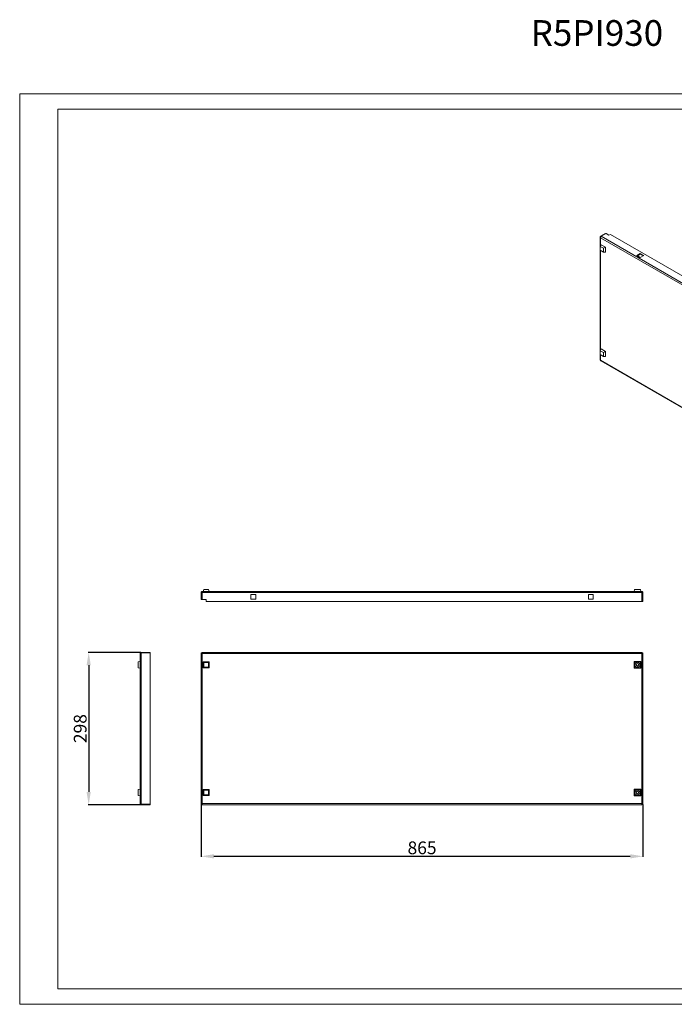
# Model space of a CAD drawing. Units: millimetres. Extents: x 1736 to 4259, y 601 to 2528.
# Drawn here: x 1736 to 3018, y 601 to 2528 of the extents above; entities that cross this region are included whole.
import ezdxf

# ---------------------------------------------------------------- set-up
doc = ezdxf.new("R2010")
doc.units = ezdxf.units.MM
doc.layers.add('2', color=7, linetype='Continuous')
doc.styles.get("Standard").update_dxf_attribs({"font": 'arial.ttf'})
doc.dimstyles.new('ISO-25', dxfattribs={"dimtxt": 2.5, "dimasz": 2.5, "dimexe": 1.25, "dimexo": 0.625, "dimtad": 1, "dimtxsty": 'Standard', "dimcen": 2.5, "dimadec": 0, "dimazin": 0, "dimtfac": 1, "dimtmove": 0, "dimatfit": 3, "dimfxl": 1, "dimarcsym": 0})

# ---------------------------------------------------------------- blocks, each defined once
blk = doc.blocks.new('*D4')
at = {"layer": '2', "color": 0, "linetype": 'ByBlock', "lineweight": -2, "transparency": 16777216}
for p, q in [((2091.2, 991.9), (2091.2, 889.3)), ((2956.2, 991.9), (2956.2, 889.3)), ((2116.2, 890.5), (2931.2, 890.5))]:
    blk.add_line(p, q, dxfattribs=at)
at = {"layer": '2', "color": 0, "linetype": 'ByBlock', "transparency": 16777216}
for points in [[(2116.2, 894.7), (2116.2, 886.3), (2091.2, 890.5)], [(2931.2, 894.7), (2931.2, 886.3), (2956.2, 890.5)]]:
    blk.add_solid(points, dxfattribs=at)
at = {"layer": 'Defpoints', "color": 0, "linetype": 'ByBlock', "transparency": 16777216}
for p in [(2091.2, 992.5), (2956.2, 992.5), (2956.2, 890.5)]:
    blk.add_point(p, dxfattribs=at)
at = {"layer": '2', "color": 0, "linetype": 'ByBlock', "transparency": 16777216, "insert": (2523.7, 903.9), "char_height": 25, "attachment_point": 5}
blk.add_mtext('865', dxfattribs=at)
blk = doc.blocks.new('*D5')
at = {"layer": '2', "color": 0, "linetype": 'ByBlock', "lineweight": -2, "transparency": 16777216}
for p, q in [((1973.3, 1289.5), (1869.7, 1289.5)), ((1871, 1264.5), (1871, 1016.5)), ((1973.3, 991.5), (1869.7, 991.5))]:
    blk.add_line(p, q, dxfattribs=at)
at = {"layer": '2', "color": 0, "linetype": 'ByBlock', "transparency": 16777216}
for points in [[(1866.8, 1264.5), (1875.1, 1264.5), (1871, 1289.5)], [(1866.8, 1016.5), (1875.1, 1016.5), (1871, 991.5)]]:
    blk.add_solid(points, dxfattribs=at)
at = {"layer": 'Defpoints', "color": 0, "linetype": 'ByBlock', "transparency": 16777216}
for p in [(1974, 1289.5), (1871, 991.5), (1974, 991.5)]:
    blk.add_point(p, dxfattribs=at)
at = {"layer": '2', "color": 0, "linetype": 'ByBlock', "transparency": 16777216, "insert": (1857.6, 1140.5), "char_height": 25, "attachment_point": 5, "rotation": 90}
blk.add_mtext('298', dxfattribs=at)

msp = doc.modelspace()

# ---------------------------------------------------------------- linework, layer by layer
at = {"linetype": 'Continuous', "lineweight": 15}
for p, q in [((1735.893, 600.861), (1735.893, 2382.861)), ((1735.893, 2382.861), (4258.893, 2382.861)), ((1810.893, 630.861), (1810.893, 2352.861)), ((1810.893, 2352.861), (4228.893, 2352.861)), ((1810.893, 630.861), (4228.893, 630.861)), ((1735.893, 600.861), (4258.893, 600.861))]:
    msp.add_line(p, q, dxfattribs=at)
at = {"color": 7, "linetype": 'Continuous', "lineweight": 15}
for p, q in [((2872.407, 2102.678), (2872.407, 1862.003)), ((2873.066, 2104.107), (2882.436, 2109.515)), ((2873.933, 2103.606), (2873.066, 2104.107)), ((3481.532, 1749.99), (2873.066, 2101.25)), ((2883.85, 2109.516), (2874.481, 2104.107)), ((3483.3, 1752.644), (2874.481, 2104.107)), ((2882.436, 2109.515), (2883.142, 2109.107)), ((2889.507, 2106.25), (2883.85, 2109.516)), ((2892.335, 2107.883), (2889.507, 2106.25)), ((3495.497, 1759.685), (2892.335, 2107.883)), ((2874.233, 2087.679), (2872.434, 2084.264)), ((2872.434, 2084.264), (2878.798, 2080.59)), ((2872.434, 2076.915), (2872.434, 2084.264)), ((2874.233, 2087.679), (2882.656, 2082.817)), ((2882.656, 2082.817), (2878.798, 2080.59)), ((2882.656, 2082.817), (2882.656, 2073.091)), ((2878.798, 2073.241), (2872.434, 2076.915)), ((2878.798, 2080.59), (2878.798, 2073.241)), ((2882.656, 2073.091), (2878.798, 2073.241)), ((2944.307, 2066.655), (2951.025, 2070.532)), ((2951.025, 2062.777), (2944.307, 2066.655)), ((2951.025, 2069.308), (2945.368, 2066.042)), ((2951.025, 2070.532), (2957.742, 2066.655)), ((2951.025, 2069.308), (2951.025, 2070.532)), ((2956.682, 2066.042), (2951.025, 2069.308)), ((2957.742, 2066.655), (2951.025, 2062.777)), ((2874.233, 1883.544), (2872.434, 1880.128)), ((2872.434, 1880.128), (2878.798, 1876.454)), ((2872.434, 1872.779), (2872.434, 1880.128)), ((2878.798, 1869.106), (2872.434, 1872.779)), ((2874.233, 1883.544), (2882.656, 1878.682)), ((2882.656, 1878.682), (2878.798, 1876.454)), ((2878.798, 1876.454), (2878.798, 1869.106)), ((2882.656, 1878.682), (2882.656, 1868.955)), ((2873.066, 1861.595), (3481.532, 1510.335)), ((2873.444, 1860.616), (3482.086, 1509.254)), ((2882.656, 1868.955), (2878.798, 1869.106)), ((2093.453, 1409.002), (2953.953, 1409.002)), ((2096.559, 1413.002), (2095.103, 1409.002)), ((2105.559, 1413.002), (2096.559, 1413.002)), ((2107.014, 1409.002), (2105.559, 1413.002)), ((2939.336, 1413.002), (2938.703, 1409.002)), ((2951.069, 1413.002), (2939.336, 1413.002)), ((2951.069, 1413.002), (2951.703, 1409.002)), ((2091.203, 1406.752), (2092.703, 1406.752)), ((2091.203, 1406.752), (2091.203, 1393.502)), ((2091.203, 1393.502), (2092.703, 1393.502)), ((2092.703, 1406.752), (2092.703, 1393.502)), ((2093.203, 1393.502), (2093.203, 1406.752)), ((2093.203, 1406.752), (2954.203, 1406.752)), ((2093.203, 1393.502), (2101.203, 1393.502)), ((2101.203, 1393.502), (2101.203, 1389.502)), ((2101.203, 1389.502), (2954.203, 1389.502)), ((2188.453, 1403.252), (2197.953, 1403.252)), ((2188.453, 1393.752), (2188.453, 1403.252)), ((2197.953, 1393.752), (2188.453, 1393.752)), ((2197.953, 1403.252), (2197.953, 1393.752)), ((2849.453, 1393.752), (2849.453, 1403.252)), ((2849.453, 1403.252), (2858.953, 1403.252)), ((2858.953, 1393.752), (2849.453, 1393.752)), ((2858.953, 1403.252), (2858.953, 1393.752)), ((2954.203, 1389.502), (2954.203, 1406.752)), ((2954.703, 1406.752), (2956.203, 1406.752)), ((2954.703, 1389.502), (2954.703, 1406.752)), ((2954.703, 1389.502), (2956.203, 1389.502)), ((2956.203, 1406.752), (2956.203, 1389.502)), ((1967.703, 1271.369), (1971.703, 1272.002)), ((1971.703, 993.752), (1971.703, 1287.252)), ((1973.953, 1288.502), (1973.953, 1289.502)), ((1991.203, 1289.502), (1973.953, 1289.502)), ((1973.953, 992.503), (1973.953, 1288.502)), ((1973.953, 1288.502), (1991.203, 1288.502)), ((1991.203, 1288.502), (1991.203, 1289.502)), ((1991.203, 992.503), (1991.203, 1288.502)), ((2091.203, 1288.502), (2091.203, 992.503)), ((2092.703, 1288.502), (2091.203, 1288.502)), ((2954.203, 1289.502), (2093.203, 1289.502)), ((2093.203, 1289.502), (2093.203, 1288.002)), ((2093.453, 1287.252), (2093.453, 993.752)), ((2953.953, 1287.252), (2093.453, 1287.252)), ((2939.336, 1271.369), (2938.703, 1272.002)), ((2951.703, 1272.002), (2938.703, 1272.002)), ((2938.703, 1272.002), (2938.703, 1259.002)), ((2951.069, 1271.369), (2951.703, 1272.002)), ((2951.703, 1259.002), (2951.703, 1272.002)), ((2953.953, 993.752), (2953.953, 1287.252)), ((2954.203, 1288.002), (2954.203, 1289.502)), ((2956.203, 1288.502), (2954.703, 1288.502)), ((2956.203, 992.503), (2956.203, 1288.502)), ((1967.703, 1271.369), (1967.703, 1259.636)), ((1967.703, 1259.636), (1971.703, 1259.002)), ((2095.103, 1271.458), (2096.559, 1270.002)), ((2095.103, 1259.546), (2095.103, 1271.458)), ((2095.103, 1271.458), (2107.014, 1271.458)), ((2096.559, 1261.002), (2095.103, 1259.546)), ((2107.014, 1259.546), (2095.103, 1259.546)), ((2096.559, 1261.002), (2096.559, 1270.002)), ((2096.559, 1270.002), (2105.559, 1270.002)), ((2105.559, 1261.002), (2096.559, 1261.002)), ((2107.014, 1271.458), (2105.559, 1270.002)), ((2105.559, 1270.002), (2105.559, 1261.002)), ((2107.014, 1259.546), (2105.559, 1261.002)), ((2107.014, 1271.458), (2107.014, 1259.546)), ((2938.703, 1259.002), (2939.336, 1259.636)), ((2938.703, 1259.002), (2951.703, 1259.002)), ((2939.336, 1259.636), (2939.336, 1271.369)), ((2939.336, 1271.369), (2951.069, 1271.369)), ((2951.069, 1259.636), (2939.336, 1259.636)), ((2944.453, 1267.887), (2944.453, 1267.57)), ((2944.453, 1263.434), (2944.453, 1263.117)), ((2945.953, 1267.57), (2945.953, 1267.887)), ((2945.953, 1263.117), (2945.953, 1263.434)), ((2951.069, 1271.369), (2951.069, 1259.636)), ((2951.069, 1259.636), (2951.703, 1259.002)), ((1971.703, 1022.002), (1967.703, 1021.369)), ((2095.103, 1021.458), (2096.559, 1020.002)), ((2095.103, 1021.458), (2107.014, 1021.458)), ((2095.103, 1009.546), (2095.103, 1021.458)), ((2107.014, 1021.458), (2105.559, 1020.002)), ((2107.014, 1021.458), (2107.014, 1009.546)), ((2938.703, 1022.002), (2938.703, 1009.002)), ((2939.336, 1021.369), (2938.703, 1022.002)), ((2951.703, 1022.002), (2938.703, 1022.002)), ((2951.703, 1022.002), (2951.069, 1021.369)), ((2951.703, 1009.002), (2951.703, 1022.002)), ((1967.703, 1021.369), (1967.703, 1009.636)), ((1967.703, 1009.636), (1971.703, 1009.002)), ((2096.559, 1011.002), (2095.103, 1009.546)), ((2107.014, 1009.546), (2095.103, 1009.546)), ((2096.559, 1011.002), (2096.559, 1020.002)), ((2096.559, 1020.002), (2105.559, 1020.002)), ((2105.559, 1011.002), (2096.559, 1011.002)), ((2105.559, 1020.002), (2105.559, 1011.002)), ((2107.014, 1009.546), (2105.559, 1011.002)), ((2939.336, 1009.636), (2938.703, 1009.002)), ((2938.703, 1009.002), (2951.703, 1009.002)), ((2939.336, 1021.369), (2951.069, 1021.369)), ((2939.336, 1009.636), (2939.336, 1021.369)), ((2951.069, 1009.636), (2939.336, 1009.636)), ((2944.453, 1017.887), (2944.453, 1017.57)), ((2944.453, 1013.434), (2944.453, 1013.117)), ((2945.953, 1017.57), (2945.953, 1017.887)), ((2945.953, 1013.117), (2945.953, 1013.434)), ((2951.069, 1021.369), (2951.069, 1009.636)), ((2951.069, 1009.636), (2951.703, 1009.002)), ((1973.953, 992.503), (1991.203, 992.503)), ((1973.953, 991.502), (1973.953, 992.503)), ((1991.203, 991.502), (1973.953, 991.502)), ((1991.203, 991.502), (1991.203, 992.503)), ((2091.203, 992.503), (2092.703, 992.503)), ((2093.203, 993.002), (2093.203, 991.502)), ((2093.203, 991.502), (2954.203, 991.502)), ((2093.453, 993.752), (2953.953, 993.752)), ((2954.203, 991.502), (2954.203, 993.002)), ((2954.703, 992.503), (2956.203, 992.503))]:
    msp.add_line(p, q, dxfattribs=at)
at = {"color": 8, "linetype": 'Continuous', "lineweight": 15}
for p, q in [((2873.066, 2101.25), (2873.066, 2085.464)), ((2873.066, 2076.55), (2873.066, 1881.329)), ((2873.066, 1872.414), (2873.066, 1861.595))]:
    msp.add_line(p, q, dxfattribs=at)
at = {"color": 7, "linetype": 'Continuous', "lineweight": 15}
for centre in [(2945.203, 1265.502), (2945.203, 1015.502)]:
    msp.add_circle(centre, 2.5, dxfattribs=at)
for points, knots in [([(2873.066, 2101.25), (2872.961, 2101.353), (2872.868, 2101.461), (2872.705, 2101.687), (2872.635, 2101.806), (2872.522, 2102.048), (2872.48, 2102.171), (2872.422, 2102.422), (2872.407, 2102.551), (2872.407, 2102.805), (2872.422, 2102.931), (2872.479, 2103.183), (2872.522, 2103.309), (2872.69, 2103.67), (2872.856, 2103.9), (2873.066, 2104.107)], [0, 0, 0, 0, 0.125, 0.125, 0.25, 0.25, 0.375, 0.375, 0.5, 0.5, 0.625, 0.625, 0.75, 0.75, 1, 1, 1, 1]), ([(2874.481, 2104.107), (2874.287, 2103.951), (2873.899, 2103.638), (2873.418, 2102.884), (2873.094, 2102.039), (2873.076, 2101.513), (2873.066, 2101.25)], [0, 0, 0, 0, 0.25000025, 0.50000131, 0.7500004, 1, 1, 1, 1]), ([(2872.437, 1862.004), (2872.439, 1861.949), (2872.445, 1861.817), (2872.714, 1861.67), (2872.979, 1861.613), (2873.066, 1861.595)], [0, 0, 0, 0, 0.32137139, 0.77659611, 1, 1, 1, 1]), ([(2873.066, 1861.595), (2873.081, 1861.382), (2873.109, 1860.956), (2873.274, 1860.655), (2873.444, 1860.616), (2873.444, 1860.616)], [0, 0, 0, 0, 0.499948822, 0.999896624, 1, 1, 1, 1]), ([(2091.203, 1406.752), (2091.203, 1406.901), (2091.217, 1407.047), (2091.275, 1407.335), (2091.318, 1407.478), (2091.431, 1407.75), (2091.5, 1407.879), (2091.663, 1408.124), (2091.758, 1408.239), (2091.965, 1408.447), (2092.078, 1408.54), (2092.323, 1408.704), (2092.455, 1408.774), (2092.861, 1408.943), (2093.156, 1409.002), (2093.453, 1409.002)], [0, 0, 0, 0, 0.125, 0.125, 0.25, 0.25, 0.375, 0.375, 0.5, 0.5, 0.625, 0.625, 0.75, 0.75, 1, 1, 1, 1]), ([(2092.703, 1406.752), (2092.721, 1406.874), (2092.758, 1407.118), (2092.986, 1407.382), (2093.179, 1407.434), (2093.254, 1407.453)], [0, 0, 0, 0, 0.38104813, 0.76281385, 1, 1, 1, 1]), ([(2093.453, 1409.002), (2093.432, 1408.968), (2093.39, 1408.901), (2093.328, 1408.381), (2093.265, 1407.637), (2093.223, 1407.047), (2093.203, 1406.752)], [0, 0, 0, 0, 0.2499996, 0.499998689, 0.749999749, 1, 1, 1, 1]), ([(2954.203, 1406.752), (2954.182, 1407.047), (2954.14, 1407.637), (2954.078, 1408.381), (2954.015, 1408.901), (2953.973, 1408.968), (2953.953, 1409.002)], [0, 0, 0, 0, 0.25000025, 0.50000131, 0.7500004, 1, 1, 1, 1]), ([(2953.953, 1409.002), (2954.013, 1409.002), (2954.074, 1409), (2954.134, 1408.995), (2954.165, 1408.992), (2954.195, 1408.989), (2954.225, 1408.986), (2954.255, 1408.982), (2954.285, 1408.978), (2954.315, 1408.973), (2954.375, 1408.963), (2954.434, 1408.951), (2954.493, 1408.936), (2954.523, 1408.929), (2954.552, 1408.921), (2954.581, 1408.913), (2954.61, 1408.904), (2954.639, 1408.895), (2954.668, 1408.886), (2954.697, 1408.876), (2954.725, 1408.866), (2954.754, 1408.855), (2954.782, 1408.844), (2954.81, 1408.833), (2954.838, 1408.821), (2954.894, 1408.797), (2954.948, 1408.771), (2955.002, 1408.743), (2955.029, 1408.728), (2955.056, 1408.714), (2955.082, 1408.698), (2955.108, 1408.683), (2955.134, 1408.668), (2955.159, 1408.651), (2955.185, 1408.635), (2955.21, 1408.618), (2955.235, 1408.601), (2955.26, 1408.584), (2955.285, 1408.566), (2955.309, 1408.548), (2955.357, 1408.511), (2955.404, 1408.472), (2955.45, 1408.432), (2955.472, 1408.412), (2955.494, 1408.391), (2955.516, 1408.37), (2955.538, 1408.349), (2955.559, 1408.328), (2955.58, 1408.306), (2955.601, 1408.284), (2955.622, 1408.261), (2955.642, 1408.239), (2955.682, 1408.193), (2955.72, 1408.146), (2955.756, 1408.097), (2955.774, 1408.073), (2955.792, 1408.048), (2955.809, 1408.023), (2955.826, 1407.998), (2955.843, 1407.973), (2955.859, 1407.947), (2955.875, 1407.922), (2955.891, 1407.895), (2955.906, 1407.869), (2955.921, 1407.843), (2955.935, 1407.816), (2955.949, 1407.789), (2955.977, 1407.735), (2956.003, 1407.68), (2956.027, 1407.625), (2956.038, 1407.597), (2956.05, 1407.568), (2956.06, 1407.54), (2956.071, 1407.512), (2956.081, 1407.483), (2956.09, 1407.454), (2956.1, 1407.425), (2956.109, 1407.396), (2956.117, 1407.367), (2956.125, 1407.338), (2956.133, 1407.309), (2956.14, 1407.279), (2956.154, 1407.22), (2956.166, 1407.161), (2956.175, 1407.101), (2956.18, 1407.071), (2956.184, 1407.041), (2956.188, 1407.011), (2956.191, 1406.981), (2956.194, 1406.95), (2956.196, 1406.92), (2956.201, 1406.864), (2956.203, 1406.808), (2956.203, 1406.752)], [0, 0, 0, 0, 0.00019304149, 0.00019304149, 0.00019304149, 0.00028945691, 0.00028945691, 0.00028945691, 0.00038587233, 0.00038587233, 0.00038587233, 0.00057891383, 0.00057891383, 0.00057891383, 0.00067532925, 0.00067532925, 0.00067532925, 0.00077174466, 0.00077174466, 0.00077174466, 0.00086816008, 0.00086816008, 0.00086816008, 0.0009645755, 0.0009645755, 0.0009645755, 0.00115761699, 0.00115761699, 0.00115761699, 0.00125403241, 0.00125403241, 0.00125403241, 0.00135044782, 0.00135044782, 0.00135044782, 0.00144686324, 0.00144686324, 0.00144686324, 0.00154327866, 0.00154327866, 0.00154327866, 0.00173632015, 0.00173632015, 0.00173632015, 0.00183273557, 0.00183273557, 0.00183273557, 0.00192915099, 0.00192915099, 0.00192915099, 0.00202556641, 0.00202556641, 0.00202556641, 0.0022186079, 0.0022186079, 0.0022186079, 0.00231502332, 0.00231502332, 0.00231502332, 0.00241143874, 0.00241143874, 0.00241143874, 0.00250785415, 0.00250785415, 0.00250785415, 0.00260426957, 0.00260426957, 0.00260426957, 0.00279731106, 0.00279731106, 0.00279731106, 0.00289372648, 0.00289372648, 0.00289372648, 0.0029901419, 0.0029901419, 0.0029901419, 0.00308655731, 0.00308655731, 0.00308655731, 0.00318297273, 0.00318297273, 0.00318297273, 0.00337601423, 0.00337601423, 0.00337601423, 0.00347242965, 0.00347242965, 0.00347242965, 0.00356884506, 0.00356884506, 0.00356884506, 0.00374693323, 0.00374693323, 0.00374693323, 0.00374693323]), ([(2954.152, 1407.452), (2954.205, 1407.442), (2954.38, 1407.41), (2954.602, 1407.177), (2954.698, 1406.921), (2954.702, 1406.775), (2954.703, 1406.752)], [0, 0, 0, 0, 0.16683231, 0.54808726, 0.92933519, 1, 1, 1, 1]), ([(1971.703, 1287.252), (1971.736, 1287.547), (1971.804, 1288.137), (1972.324, 1288.88), (1973.068, 1289.401), (1973.658, 1289.468), (1973.953, 1289.502)], [0, 0, 0, 0, 0.2499996, 0.499998689, 0.749999749, 1, 1, 1, 1]), ([(1973.953, 1288.502), (1973.804, 1288.449), (1973.658, 1288.398), (1973.37, 1288.294), (1973.227, 1288.241), (1972.955, 1288.137), (1972.826, 1288.085), (1972.581, 1287.982), (1972.465, 1287.929), (1972.258, 1287.825), (1972.165, 1287.774), (1972.001, 1287.669), (1971.931, 1287.617), (1971.762, 1287.462), (1971.703, 1287.357), (1971.703, 1287.252)], [0, 0, 0, 0, 0.125, 0.125, 0.25, 0.25, 0.375, 0.375, 0.5, 0.5, 0.625, 0.625, 0.75, 0.75, 1, 1, 1, 1]), ([(2093.453, 1287.252), (2093.304, 1287.305), (2093.158, 1287.357), (2092.87, 1287.46), (2092.727, 1287.513), (2092.455, 1287.617), (2092.326, 1287.669), (2092.081, 1287.772), (2091.965, 1287.825), (2091.758, 1287.929), (2091.665, 1287.98), (2091.501, 1288.085), (2091.431, 1288.137), (2091.262, 1288.292), (2091.203, 1288.397), (2091.203, 1288.502)], [0, 0, 0, 0, 0.125, 0.125, 0.25, 0.25, 0.375, 0.375, 0.5, 0.5, 0.625, 0.625, 0.75, 0.75, 1, 1, 1, 1]), ([(2093.453, 1287.252), (2093.329, 1287.383), (2093.083, 1287.644), (2092.802, 1288.037), (2092.707, 1288.323), (2092.703, 1288.478), (2092.703, 1288.502)], [0, 0, 0, 0, 0.3135326, 0.62765795, 0.94177752, 1, 1, 1, 1]), ([(2093.203, 1289.502), (2093.223, 1289.468), (2093.265, 1289.401), (2093.328, 1288.88), (2093.39, 1288.137), (2093.432, 1287.547), (2093.453, 1287.252)], [0, 0, 0, 0, 0.25000025, 0.50000131, 0.7500004, 1, 1, 1, 1]), ([(2093.203, 1288.002), (2093.223, 1287.991), (2093.265, 1287.968), (2093.328, 1287.795), (2093.39, 1287.547), (2093.432, 1287.351), (2093.453, 1287.252)], [0, 0, 0, 0, 0.24999878, 0.49999461, 0.74999643, 1, 1, 1, 1]), ([(2953.953, 1287.252), (2953.973, 1287.547), (2954.015, 1288.137), (2954.078, 1288.88), (2954.14, 1289.401), (2954.182, 1289.468), (2954.203, 1289.502)], [0, 0, 0, 0, 0.2499996, 0.499998689, 0.749999749, 1, 1, 1, 1]), ([(2954.703, 1288.502), (2954.685, 1288.371), (2954.649, 1288.11), (2954.382, 1287.718), (2954.121, 1287.431), (2953.975, 1287.276), (2953.953, 1287.252)], [0, 0, 0, 0, 0.313530439, 0.627651319, 0.94177134, 1, 1, 1, 1]), ([(2956.203, 1288.502), (2956.203, 1288.449), (2956.188, 1288.398), (2956.131, 1288.294), (2956.087, 1288.241), (2955.975, 1288.137), (2955.906, 1288.085), (2955.742, 1287.982), (2955.647, 1287.929), (2955.44, 1287.825), (2955.327, 1287.774), (2955.082, 1287.669), (2954.95, 1287.617), (2954.544, 1287.462), (2954.25, 1287.357), (2953.953, 1287.252)], [0, 0, 0, 0, 0.125, 0.125, 0.25, 0.25, 0.375, 0.375, 0.5, 0.5, 0.625, 0.625, 0.75, 0.75, 1, 1, 1, 1]), ([(2953.953, 1287.252), (2953.973, 1287.351), (2954.015, 1287.547), (2954.078, 1287.795), (2954.14, 1287.968), (2954.182, 1287.991), (2954.203, 1288.002)], [0, 0, 0, 0, 0.25000357, 0.50000539, 0.75000122, 1, 1, 1, 1]), ([(2940.393, 1265.502), (2940.466, 1266.132), (2940.61, 1267.391), (2941.722, 1268.992), (2943.312, 1270.061), (2945.203, 1270.437), (2947.093, 1270.061), (2948.683, 1268.992), (2949.795, 1267.391), (2949.94, 1266.132), (2950.012, 1265.502)], [0, 0, 0, 0, 0.1249996, 0.25000083, 0.37500013, 0.49999973, 0.62499932, 0.75000028, 0.8750004, 1, 1, 1, 1]), ([(2950.012, 1265.502), (2949.94, 1264.873), (2949.795, 1263.614), (2948.683, 1262.013), (2947.093, 1260.943), (2945.203, 1260.568), (2943.312, 1260.943), (2941.722, 1262.013), (2940.61, 1263.614), (2940.466, 1264.873), (2940.393, 1265.502)], [0, 0, 0, 0, 0.124999995, 0.249999623, 0.375000766, 0.500000274, 0.624999782, 0.749999274, 0.875000005, 1, 1, 1, 1]), ([(2944.453, 1263.434), (2944.249, 1263.529), (2943.841, 1263.72), (2943.374, 1264.222), (2943.071, 1264.829), (2942.968, 1265.502), (2943.071, 1266.175), (2943.374, 1266.783), (2943.841, 1267.285), (2944.249, 1267.475), (2944.453, 1267.57)], [0, 0, 0, 0, 0.12500136, 0.24999862, 0.37499949, 0.50000027, 0.62500242, 0.75000204, 0.87499931, 1, 1, 1, 1]), ([(2945.953, 1267.57), (2946.157, 1267.475), (2946.565, 1267.285), (2947.029, 1266.783), (2947.343, 1266.175), (2947.383, 1265.727), (2947.403, 1265.502)], [0, 0, 0, 0, 0.25000001, 0.50000088, 0.74999875, 1, 1, 1, 1]), ([(2947.403, 1265.502), (2947.383, 1265.278), (2947.343, 1264.829), (2947.029, 1264.222), (2946.565, 1263.72), (2946.157, 1263.529), (2945.953, 1263.434)], [0, 0, 0, 0, 0.24999823, 0.49999833, 0.74999892, 1, 1, 1, 1]), ([(2940.393, 1015.502), (2940.466, 1016.132), (2940.61, 1017.391), (2941.722, 1018.992), (2943.312, 1020.061), (2945.203, 1020.437), (2947.093, 1020.061), (2948.683, 1018.992), (2949.795, 1017.391), (2949.94, 1016.132), (2950.012, 1015.502)], [0, 0, 0, 0, 0.124999995, 0.250000726, 0.375000218, 0.499999726, 0.624999234, 0.750000377, 0.875000005, 1, 1, 1, 1]), ([(2950.012, 1015.502), (2949.94, 1014.873), (2949.795, 1013.614), (2948.683, 1012.013), (2947.093, 1010.943), (2945.203, 1010.568), (2943.312, 1010.943), (2941.722, 1012.013), (2940.61, 1013.614), (2940.466, 1014.873), (2940.393, 1015.502)], [0, 0, 0, 0, 0.1249996, 0.24999972, 0.37500068, 0.50000027, 0.62499987, 0.74999917, 0.8750004, 1, 1, 1, 1]), ([(2943.003, 1015.502), (2943.023, 1015.727), (2943.062, 1016.175), (2943.376, 1016.783), (2943.84, 1017.285), (2944.248, 1017.475), (2944.453, 1017.57)], [0, 0, 0, 0, 0.25000142, 0.50000302, 0.74999742, 1, 1, 1, 1]), ([(2944.453, 1013.434), (2944.248, 1013.529), (2943.84, 1013.72), (2943.376, 1014.222), (2943.062, 1014.829), (2943.023, 1015.278), (2943.003, 1015.502)], [0, 0, 0, 0, 0.250001512, 0.499996182, 0.74999556, 1, 1, 1, 1]), ([(2945.953, 1017.57), (2946.157, 1017.475), (2946.565, 1017.285), (2947.031, 1016.783), (2947.334, 1016.175), (2947.437, 1015.502), (2947.334, 1014.829), (2947.031, 1014.222), (2946.565, 1013.72), (2946.157, 1013.529), (2945.953, 1013.434)], [0, 0, 0, 0, 0.12500061, 0.25000097, 0.37500109, 0.50000027, 0.62500083, 0.7499997, 0.87500006, 1, 1, 1, 1]), ([(1971.703, 993.752), (1971.703, 993.731), (1971.705, 993.709), (1971.71, 993.688), (1971.712, 993.677), (1971.715, 993.666), (1971.719, 993.656), (1971.723, 993.645), (1971.727, 993.634), (1971.732, 993.624), (1971.742, 993.602), (1971.754, 993.581), (1971.769, 993.559), (1971.776, 993.549), (1971.784, 993.538), (1971.792, 993.527), (1971.801, 993.516), (1971.81, 993.506), (1971.819, 993.495), (1971.829, 993.484), (1971.839, 993.473), (1971.85, 993.463), (1971.861, 993.452), (1971.872, 993.441), (1971.884, 993.431), (1971.908, 993.409), (1971.934, 993.388), (1971.962, 993.366), (1971.977, 993.356), (1971.991, 993.345), (1972.006, 993.334), (1972.022, 993.323), (1972.037, 993.313), (1972.054, 993.302), (1972.07, 993.291), (1972.087, 993.281), (1972.104, 993.27), (1972.121, 993.259), (1972.139, 993.248), (1972.157, 993.238), (1972.194, 993.216), (1972.232, 993.195), (1972.273, 993.173), (1972.293, 993.163), (1972.314, 993.152), (1972.335, 993.141), (1972.356, 993.13), (1972.377, 993.12), (1972.399, 993.109), (1972.421, 993.098), (1972.443, 993.088), (1972.466, 993.077), (1972.512, 993.055), (1972.559, 993.034), (1972.608, 993.012), (1972.632, 993.002), (1972.657, 992.991), (1972.682, 992.98), (1972.707, 992.97), (1972.732, 992.959), (1972.758, 992.948), (1972.783, 992.937), (1972.809, 992.927), (1972.836, 992.916), (1972.862, 992.905), (1972.889, 992.895), (1972.916, 992.884), (1972.969, 992.862), (1973.024, 992.841), (1973.08, 992.819), (1973.108, 992.809), (1973.136, 992.798), (1973.165, 992.787), (1973.193, 992.777), (1973.222, 992.766), (1973.251, 992.755), (1973.28, 992.744), (1973.309, 992.734), (1973.338, 992.723), (1973.367, 992.712), (1973.396, 992.702), (1973.426, 992.691), (1973.485, 992.669), (1973.544, 992.648), (1973.604, 992.626), (1973.634, 992.616), (1973.664, 992.605), (1973.694, 992.594), (1973.724, 992.584), (1973.755, 992.573), (1973.785, 992.562), (1973.841, 992.542), (1973.897, 992.523), (1973.953, 992.503)], [0, 0, 0, 0, 0.00019304149, 0.00019304149, 0.00019304149, 0.00028945691, 0.00028945691, 0.00028945691, 0.00038587233, 0.00038587233, 0.00038587233, 0.00057891383, 0.00057891383, 0.00057891383, 0.00067532925, 0.00067532925, 0.00067532925, 0.00077174466, 0.00077174466, 0.00077174466, 0.00086816008, 0.00086816008, 0.00086816008, 0.0009645755, 0.0009645755, 0.0009645755, 0.00115761699, 0.00115761699, 0.00115761699, 0.00125403241, 0.00125403241, 0.00125403241, 0.00135044782, 0.00135044782, 0.00135044782, 0.00144686324, 0.00144686324, 0.00144686324, 0.00154327866, 0.00154327866, 0.00154327866, 0.00173632015, 0.00173632015, 0.00173632015, 0.00183273557, 0.00183273557, 0.00183273557, 0.00192915099, 0.00192915099, 0.00192915099, 0.00202556641, 0.00202556641, 0.00202556641, 0.0022186079, 0.0022186079, 0.0022186079, 0.00231502332, 0.00231502332, 0.00231502332, 0.00241143874, 0.00241143874, 0.00241143874, 0.00250785415, 0.00250785415, 0.00250785415, 0.00260426957, 0.00260426957, 0.00260426957, 0.00279731106, 0.00279731106, 0.00279731106, 0.00289372648, 0.00289372648, 0.00289372648, 0.0029901419, 0.0029901419, 0.0029901419, 0.00308655731, 0.00308655731, 0.00308655731, 0.00318297273, 0.00318297273, 0.00318297273, 0.00337601423, 0.00337601423, 0.00337601423, 0.00347242965, 0.00347242965, 0.00347242965, 0.00356884506, 0.00356884506, 0.00356884506, 0.00374693323, 0.00374693323, 0.00374693323, 0.00374693323]), ([(1973.953, 991.502), (1973.658, 991.536), (1973.068, 991.604), (1972.326, 992.125), (1971.821, 992.835), (1971.755, 993.386), (1971.724, 993.642)], [0, 0, 0, 0, 0.25823222, 0.51646527, 0.77469629, 1, 1, 1, 1]), ([(2091.203, 992.503), (2091.203, 992.555), (2091.217, 992.607), (2091.275, 992.711), (2091.318, 992.763), (2091.431, 992.868), (2091.5, 992.919), (2091.663, 993.023), (2091.758, 993.076), (2091.965, 993.179), (2092.078, 993.231), (2092.323, 993.335), (2092.455, 993.388), (2092.861, 993.543), (2093.156, 993.647), (2093.453, 993.752)], [0, 0, 0, 0, 0.125, 0.125, 0.25, 0.25, 0.375, 0.375, 0.5, 0.5, 0.625, 0.625, 0.75, 0.75, 1, 1, 1, 1]), ([(2092.703, 992.503), (2092.721, 992.633), (2092.756, 992.895), (2093.024, 993.287), (2093.284, 993.574), (2093.43, 993.728), (2093.453, 993.752)], [0, 0, 0, 0, 0.31353044, 0.62765132, 0.94177134, 1, 1, 1, 1]), ([(2093.453, 993.752), (2093.432, 993.654), (2093.39, 993.457), (2093.328, 993.21), (2093.265, 993.036), (2093.223, 993.014), (2093.203, 993.002)], [0, 0, 0, 0, 0.25000357, 0.50000539, 0.75000122, 1, 1, 1, 1]), ([(2093.453, 993.752), (2093.432, 993.457), (2093.39, 992.868), (2093.328, 992.124), (2093.265, 991.604), (2093.223, 991.536), (2093.203, 991.502)], [0, 0, 0, 0, 0.2499996, 0.499998689, 0.749999749, 1, 1, 1, 1]), ([(2953.953, 993.752), (2954.013, 993.731), (2954.074, 993.709), (2954.134, 993.688), (2954.165, 993.677), (2954.195, 993.666), (2954.225, 993.656), (2954.255, 993.645), (2954.285, 993.634), (2954.315, 993.624), (2954.375, 993.602), (2954.434, 993.581), (2954.493, 993.559), (2954.523, 993.549), (2954.552, 993.538), (2954.581, 993.527), (2954.61, 993.516), (2954.639, 993.506), (2954.668, 993.495), (2954.697, 993.484), (2954.725, 993.473), (2954.754, 993.463), (2954.782, 993.452), (2954.81, 993.441), (2954.838, 993.431), (2954.894, 993.409), (2954.948, 993.388), (2955.002, 993.366), (2955.029, 993.356), (2955.056, 993.345), (2955.082, 993.334), (2955.108, 993.323), (2955.134, 993.313), (2955.159, 993.302), (2955.185, 993.291), (2955.21, 993.281), (2955.235, 993.27), (2955.26, 993.259), (2955.285, 993.248), (2955.309, 993.238), (2955.357, 993.216), (2955.404, 993.195), (2955.45, 993.173), (2955.472, 993.163), (2955.494, 993.152), (2955.516, 993.141), (2955.538, 993.13), (2955.559, 993.12), (2955.58, 993.109), (2955.601, 993.098), (2955.622, 993.088), (2955.642, 993.077), (2955.682, 993.055), (2955.72, 993.034), (2955.756, 993.012), (2955.774, 993.002), (2955.792, 992.991), (2955.809, 992.98), (2955.826, 992.97), (2955.843, 992.959), (2955.859, 992.948), (2955.875, 992.937), (2955.891, 992.927), (2955.906, 992.916), (2955.921, 992.905), (2955.935, 992.895), (2955.949, 992.884), (2955.977, 992.862), (2956.003, 992.841), (2956.027, 992.819), (2956.038, 992.809), (2956.05, 992.798), (2956.06, 992.787), (2956.071, 992.777), (2956.081, 992.766), (2956.09, 992.755), (2956.1, 992.744), (2956.109, 992.734), (2956.117, 992.723), (2956.125, 992.712), (2956.133, 992.702), (2956.14, 992.691), (2956.154, 992.669), (2956.166, 992.648), (2956.175, 992.626), (2956.18, 992.616), (2956.184, 992.605), (2956.188, 992.594), (2956.191, 992.584), (2956.194, 992.573), (2956.196, 992.562), (2956.201, 992.542), (2956.203, 992.523), (2956.203, 992.503)], [0, 0, 0, 0, 0.00019304149, 0.00019304149, 0.00019304149, 0.00028945691, 0.00028945691, 0.00028945691, 0.00038587233, 0.00038587233, 0.00038587233, 0.00057891383, 0.00057891383, 0.00057891383, 0.00067532925, 0.00067532925, 0.00067532925, 0.00077174466, 0.00077174466, 0.00077174466, 0.00086816008, 0.00086816008, 0.00086816008, 0.0009645755, 0.0009645755, 0.0009645755, 0.00115761699, 0.00115761699, 0.00115761699, 0.00125403241, 0.00125403241, 0.00125403241, 0.00135044782, 0.00135044782, 0.00135044782, 0.00144686324, 0.00144686324, 0.00144686324, 0.00154327866, 0.00154327866, 0.00154327866, 0.00173632015, 0.00173632015, 0.00173632015, 0.00183273557, 0.00183273557, 0.00183273557, 0.00192915099, 0.00192915099, 0.00192915099, 0.00202556641, 0.00202556641, 0.00202556641, 0.0022186079, 0.0022186079, 0.0022186079, 0.00231502332, 0.00231502332, 0.00231502332, 0.00241143874, 0.00241143874, 0.00241143874, 0.00250785415, 0.00250785415, 0.00250785415, 0.00260426957, 0.00260426957, 0.00260426957, 0.00279731106, 0.00279731106, 0.00279731106, 0.00289372648, 0.00289372648, 0.00289372648, 0.0029901419, 0.0029901419, 0.0029901419, 0.00308655731, 0.00308655731, 0.00308655731, 0.00318297273, 0.00318297273, 0.00318297273, 0.00337601423, 0.00337601423, 0.00337601423, 0.00347242965, 0.00347242965, 0.00347242965, 0.00356884506, 0.00356884506, 0.00356884506, 0.00374693323, 0.00374693323, 0.00374693323, 0.00374693323]), ([(2953.953, 993.752), (2954.076, 993.622), (2954.322, 993.36), (2954.603, 992.968), (2954.698, 992.681), (2954.702, 992.527), (2954.703, 992.503)], [0, 0, 0, 0, 0.3135326, 0.62765795, 0.94177752, 1, 1, 1, 1]), ([(2954.203, 991.502), (2954.182, 991.536), (2954.14, 991.604), (2954.078, 992.124), (2954.015, 992.868), (2953.973, 993.457), (2953.953, 993.752)], [0, 0, 0, 0, 0.25000025, 0.50000131, 0.7500004, 1, 1, 1, 1]), ([(2954.203, 993.002), (2954.182, 993.014), (2954.14, 993.036), (2954.078, 993.21), (2954.015, 993.457), (2953.973, 993.654), (2953.953, 993.752)], [0, 0, 0, 0, 0.24999878, 0.49999461, 0.74999643, 1, 1, 1, 1])]:
    msp.add_open_spline(points, degree=3, knots=knots, dxfattribs=at)

# ---------------------------------------------------------------- texts
at = {"layer": '2', "color": 0, "linetype": 'ByBlock'}
msp.add_text('R5PI930', height=50.2906, dxfattribs=at).set_placement((2736.29, 2476.915))

# ---------------------------------------------------------------- dimensions: what is measured, and where the dimension line sits
at = {"layer": '2', "color": 4, "linetype": 'ByBlock'}
dim = msp.add_linear_dim(base=(1870.953, 991.502), p1=(1973.953, 1289.502), p2=(1973.953, 991.502), angle=270, dimstyle='ISO-25', override={"dimtxt": 25, "dimasz": 25}, dxfattribs=at)
dim.commit()
dim.dimension.update_dxf_attribs({"geometry": '*D5', "text_midpoint": (1870.953, 1140.502), "dimtype": 160})
dim = msp.add_linear_dim(base=(2956.203, 890.503), p1=(2091.203, 992.503), p2=(2956.203, 992.503), dimstyle='ISO-25', override={"dimtxt": 25, "dimasz": 25}, dxfattribs=at)
dim.commit()
dim.dimension.update_dxf_attribs({"geometry": '*D4', "text_midpoint": (2523.703, 890.503), "dimtype": 160})

doc.saveas('drawing.dxf')
